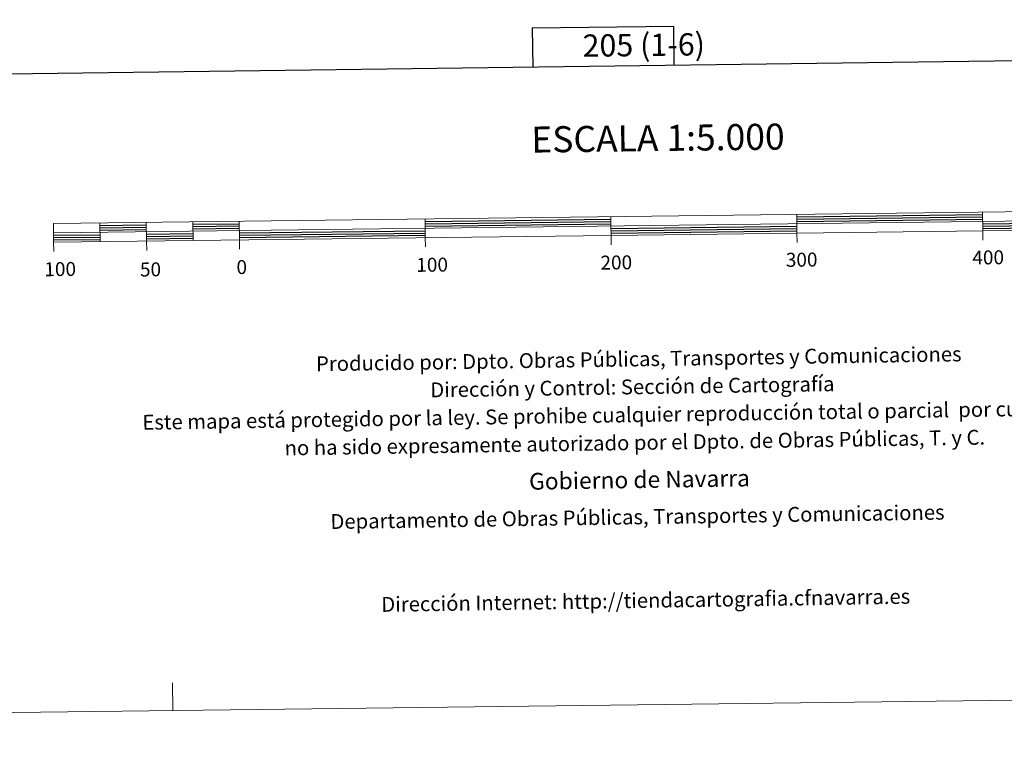
# Model space of a CAD drawing. Units: metres. Extents: x 582973 to 587464, y 4705399 to 4708424.
# Drawn here: x 585277 to 585806, y 4705399 to 4705800 of the extents above; entities that cross this region are included whole.
import ezdxf
from ezdxf.enums import TextEntityAlignment as Align

# ---------------------------------------------------------------- set-up
doc = ezdxf.new("R2010")
doc.units = ezdxf.units.M
doc.header["$MEASUREMENT"] = 0
doc.layers.add('Level 63', color=7, linetype='Continuous', lineweight=0)
doc.styles.add('Arial', font='ARIAL.TTF', dxfattribs={"height": 0.2})

msp = doc.modelspace()

# ---------------------------------------------------------------- linework, layer by layer
at = {"layer": 'Level 63', "linetype": 'Continuous', "lineweight": 0}
msp.add_lwpolyline([(583009.23, 4705399.48), (582972.7, 4708369.26), (587427.35, 4708424.09), (587463.89, 4705454.31), (583009.23, 4705399.48)], close=True, dxfattribs=at)
at = {"layer": 'Level 63', "linetype": 'Continuous', "lineweight": 30}
for points in [[(583780.71, 4708166.67), (583812.45, 4705751.89), (587367.13, 4705798.65), (587335.42, 4708210.42), (583780.71, 4708166.67)], [(585628.84, 4705775.78), (585628.59, 4705796.5), (585552.42, 4705795.56), (585552.68, 4705774.78)], [(585694.78, 4705694.11), (585794.78, 4705695.34)], [(585319.81, 4705689.49), (585344.81, 4705689.8)], [(585369.81, 4705690.11), (585394.81, 4705690.41)], [(585369.82, 4705688.86), (585394.82, 4705689.17)], [(585494.8, 4705691.65), (585594.79, 4705692.88)], [(585494.81, 4705690.4), (585594.8, 4705691.63)], [(585494.83, 4705689.15), (585594.82, 4705690.38)], [(585594.85, 4705687.88), (585694.84, 4705689.11)], [(585694.8, 4705692.86), (585794.79, 4705694.09)], [(585694.81, 4705691.61), (585794.8, 4705692.84)], [(585794.83, 4705690.34), (585894.83, 4705691.57)], [(585794.85, 4705689.09), (585894.85, 4705690.32)], [(585794.87, 4705687.84), (585894.86, 4705689.07)], [(585294.88, 4705684.18), (585319.87, 4705684.49)], [(585319.83, 4705688.24), (585344.82, 4705688.55)], [(585319.84, 4705686.99), (585344.84, 4705687.3)], [(585344.87, 4705684.8), (585369.87, 4705685.11)], [(585344.89, 4705683.55), (585369.89, 4705683.86)], [(585369.84, 4705687.61), (585394.83, 4705687.92)], [(585394.87, 4705685.42), (585494.86, 4705686.65)], [(585394.88, 4705684.17), (585494.87, 4705685.39)], [(585394.9, 4705682.92), (585494.89, 4705684.15)], [(585594.87, 4705686.63), (585694.86, 4705687.86)], [(585594.88, 4705685.38), (585694.88, 4705686.61)], [(585294.89, 4705682.93), (585319.89, 4705683.24)], [(585294.91, 4705681.68), (585319.91, 4705681.99)], [(585344.9, 4705682.3), (585369.9, 4705682.61)]]:
    msp.add_lwpolyline(points, dxfattribs=at)
at = {"layer": 'Level 63', "linetype": 'Continuous', "lineweight": 13}
for points in [[(585594.9, 4705684.13), (585894.88, 4705687.82), (585894.75, 4705697.82), (585294.8, 4705690.44), (585294.92, 4705680.43), (585594.9, 4705684.13)], [(585694.77, 4705695.36), (585694.89, 4705685.36)], [(585794.76, 4705696.59), (585794.88, 4705686.59)], [(585294.86, 4705685.43), (585894.81, 4705692.82)], [(585319.8, 4705690.74), (585319.92, 4705680.74)], [(585344.79, 4705691.05), (585344.92, 4705681.05)], [(585369.79, 4705691.36), (585369.92, 4705681.36)], [(585394.79, 4705691.67), (585394.91, 4705681.67)], [(585494.78, 4705692.9), (585494.91, 4705682.9)], [(585594.96, 4705679.1), (585594.78, 4705694.13)], [(585694.95, 4705680.36), (585694.89, 4705685.36)], [(585794.94, 4705681.59), (585794.88, 4705686.59)], [(585294.99, 4705675.44), (585294.92, 4705680.43)], [(585344.98, 4705676.05), (585344.92, 4705681.05)], [(585394.98, 4705676.67), (585394.91, 4705681.67)], [(585494.97, 4705677.9), (585494.91, 4705682.9)]]:
    msp.add_lwpolyline(points, dxfattribs=at)
at = {"layer": 'Level 63', "linetype": 'Continuous', "lineweight": 0}
msp.add_lwpolyline([(585359.05, 4705428.41), (585358.87, 4705443.41)], dxfattribs=at)

# ---------------------------------------------------------------- texts
at = {"layer": 'Level 63', "linetype": 'Continuous', "lineweight": 0, "style": 'Arial'}
for s, height, p in [('205 (1-6)', 12, (585612.44, 4705786.61)), ('ESCALA 1:5.000', 13.9998, (585620.09, 4705736.49)), ('200', 7.5, (585597.66, 4705669.54)), ('300', 7.5, (585697.39, 4705671.03)), ('400', 7.5, (585797.76, 4705672.26)), ('100', 7.5, (585298.44, 4705665.98)), ('50', 7.5, (585347.04, 4705665.81)), ('0', 7.5, (585396.12, 4705667.07)), ('100', 7.5, (585498.57, 4705668.32))]:
    msp.add_text(s, height=height, rotation=0.7057, dxfattribs=at).set_placement(p, align=Align.MIDDLE_CENTER)
for s, height, p in [('Producido por: Dpto. Obras Públicas, Transportes y Comunicaciones', 7.9999, (585436.09, 4705614.97)), ('Dirección y Control: Sección de Cartografía', 7.9999, (585497.58, 4705600.92)), ('Este mapa está protegido por la ley. Se prohibe cualquier reproducción total o parcial  por cualquier medio si', 7.99992, (585342.67, 4705583.51)), ('no ha sido expresamente autorizado por el Dpto. de Obras Públicas, T. y C.', 7.9999, (585419.19, 4705569.7)), ('Gobierno de Navarra', 8.9999, (585550.73, 4705551.73)), ('Departamento de Obras Públicas, Transportes y Comunicaciones', 7.9999, (585443.85, 4705530.08)), ('Dirección Internet: http://tiendacartografia.cfnavarra.es', 7.9999, (585471.2, 4705485.5))]:
    msp.add_text(s, height=height, rotation=0.8881, dxfattribs=at).set_placement(p, align=Align.MIDDLE_LEFT)

doc.saveas('drawing.dxf')
